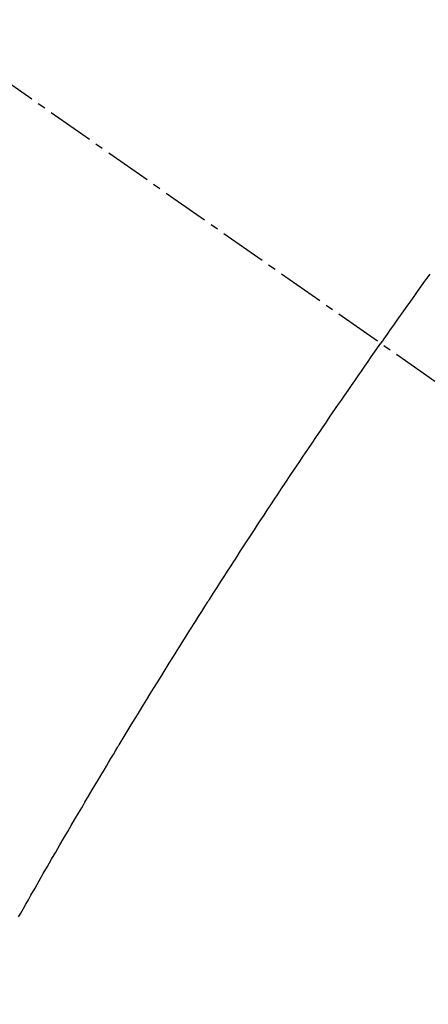
# Model space of a CAD drawing. Units: millimetres. Extents: x -109 to 26472, y -120 to 8847.
# Drawn here: x 17184 to 17191, y 7140 to 7156 of the extents above; entities that cross this region are included whole.
import ezdxf

# ---------------------------------------------------------------- set-up
doc = ezdxf.new("R2010")
doc.units = ezdxf.units.MM
doc.linetypes.add('CENTER2', pattern=[1.125, 0.75, -0.125, 0.125, -0.125])
doc.linetypes.add('HIDDEN', pattern=[0.375, 0.25, -0.125])
doc.layers.add('150-機器', color=8, linetype='Continuous')
doc.layers.add('160-文字', color=254, linetype='Continuous')
doc.styles.add('KH001', font='txt')
doc.dimstyles.new('KH1xx030', dxfattribs={"dimscale": 30, "dimtxt": 2, "dimasz": 0.6, "dimexe": 0.3, "dimexo": 1.2, "dimgap": 0.5, "dimtad": 3, "dimdec": 1, "dimdsep": 46, "dimlunit": 6, "dimtxsty": 'KH001', "dimblk": 'DOT', "dimcen": 1, "dimdle": 1, "dimclrd": 256, "dimclre": 256, "dimclrt": 256, "dimadec": 0, "dimazin": 0, "dimtfac": 1, "dimtdec": 1, "dimtix": 1, "dimtmove": 2, "dimatfit": 3, "dimldrblk": 'CLOSEDBLANK', "dimfxl": 1, "dimtolj": 1, "dimtzin": 0, "dimlwd": -1, "dimlwe": -1, "dimarcsym": 0})

# ---------------------------------------------------------------- blocks, each defined once
blk = doc.blocks.new('F402_H')
at = {"layer": '150-機器', "color": 13, "linetype": 'CENTER2'}
blk.add_line((0, 0), (244.018, -170.863), dxfattribs=at)
at = {"layer": '150-機器', "color": 13, "linetype": 'HIDDEN'}
for points in [[(213.408, -147.776), (213.359, -147.843), (213.311, -147.911), (213.262, -147.978), (213.208, -148.055), (213.153, -148.132), (213.099, -148.208), (213.044, -148.285), (212.99, -148.361), (212.936, -148.438), (212.882, -148.514), (212.828, -148.591), (212.777, -148.663), (212.726, -148.736), (212.675, -148.809), (212.624, -148.881)], [(206.828, -158.064), (206.863, -158.002), (206.904, -157.931), (206.944, -157.86), (206.985, -157.788), (207.025, -157.717), (207.091, -157.602), (207.157, -157.487), (207.223, -157.371), (207.29, -157.256), (207.356, -157.14), (207.423, -157.025), (207.49, -156.91), (207.557, -156.794), (207.614, -156.697), (207.671, -156.599), (207.728, -156.501), (207.785, -156.404), (207.812, -156.359), (207.838, -156.315), (207.864, -156.271), (207.89, -156.226), (207.948, -156.129), (208.006, -156.032), (208.064, -155.934), (208.122, -155.837), (208.158, -155.775), (208.195, -155.713), (208.232, -155.651), (208.269, -155.59), (208.306, -155.528), (208.344, -155.466), (208.381, -155.404), (208.418, -155.342), (208.423, -155.333), (208.429, -155.324), (208.434, -155.316), (208.439, -155.307), (208.535, -155.147), (208.631, -154.988), (208.729, -154.829), (208.826, -154.671), (208.88, -154.583), (208.935, -154.495), (208.989, -154.407), (209.043, -154.319), (209.109, -154.213), (209.174, -154.107), (209.24, -154.001), (209.305, -153.896), (209.393, -153.755), (209.481, -153.615), (209.57, -153.474), (209.658, -153.334), (209.708, -153.255), (209.759, -153.176), (209.809, -153.097), (209.859, -153.018), (209.864, -153.01), (209.87, -153.001), (209.875, -152.992), (209.881, -152.984), (209.942, -152.887), (210.004, -152.791), (210.066, -152.695), (210.128, -152.599), (210.173, -152.529), (210.218, -152.459), (210.263, -152.39), (210.308, -152.32), (210.381, -152.206), (210.455, -152.093), (210.529, -151.98), (210.603, -151.867), (210.654, -151.788), (210.706, -151.71), (210.757, -151.631), (210.808, -151.553), (210.866, -151.466), (210.923, -151.379), (210.98, -151.292), (211.038, -151.206), (211.107, -151.102), (211.177, -150.998), (211.246, -150.894), (211.316, -150.79), (211.385, -150.686), (211.455, -150.582), (211.525, -150.478), (211.595, -150.375), (211.648, -150.297), (211.701, -150.22), (211.754, -150.142), (211.806, -150.065), (211.853, -149.996), (211.9, -149.927), (211.947, -149.858), (211.994, -149.79), (212.047, -149.712), (212.101, -149.635), (212.154, -149.557), (212.207, -149.48), (212.261, -149.403), (212.314, -149.326), (212.367, -149.248), (212.421, -149.171), (212.472, -149.099), (212.522, -149.026), (212.573, -148.954), (212.624, -148.881)]]:
    blk.add_lwpolyline(points, dxfattribs=at)
blk = doc.blocks.new('_ClosedBlank')
at = {"color": 0, "linetype": 'ByBlock', "lineweight": -2}
for p, q in [((-1, 0.16667), (0, 0)), ((-1, 0.16667), (-1, -0.16667)), ((0, 0), (-1, -0.16667))]:
    blk.add_line(p, q, dxfattribs=at)
blk = doc.blocks.new('_Dot')
at = {"color": 0, "linetype": 'ByBlock', "lineweight": -2}
blk.add_line((-0.5, 0), (-1, 0), dxfattribs=at)
at = {"color": 0, "linetype": 'ByBlock', "const_width": 0.5}
blk.add_lwpolyline([(-0.25, 0, 1), (0.25, 0, 1)], format="xyb", close=True, dxfattribs=at)

msp = doc.modelspace()

# ---------------------------------------------------------------- block references
at = {"layer": '150-機器'}
msp.add_blockref('F402_H', (16977.634, 7299.256), dxfattribs=at)

# ---------------------------------------------------------------- leaders
at = {"layer": '160-文字', "annotation_type": 0, "has_hookline": 1, "hookline_direction": 0}
for points, text_width in [([(17097.619, 7306.501), (18131.039, 6575.012), (18149.039, 6575.012)], 963.959), ([(16637.634, 7299.12), (17685.123, 5745.058), (17703.123, 5745.058)], 1009.949), ([(16757.634, 7287.12), (17625.52, 6037.533), (17643.52, 6037.533)], 1266.091)]:
    msp.add_leader(points, dimstyle='KH1xx030', override={"dimgap": 0.5, "dimtad": 1}, dxfattribs=dict(at, text_width=text_width))
at = {"layer": '160-文字'}
msp.add_leader([(16857.619, 7299.12), (18131.039, 6575.012)], dimstyle='KH1xx030', override={"dimgap": 0.5, "dimtad": 1}, dxfattribs=at)

doc.saveas('drawing.dxf')
